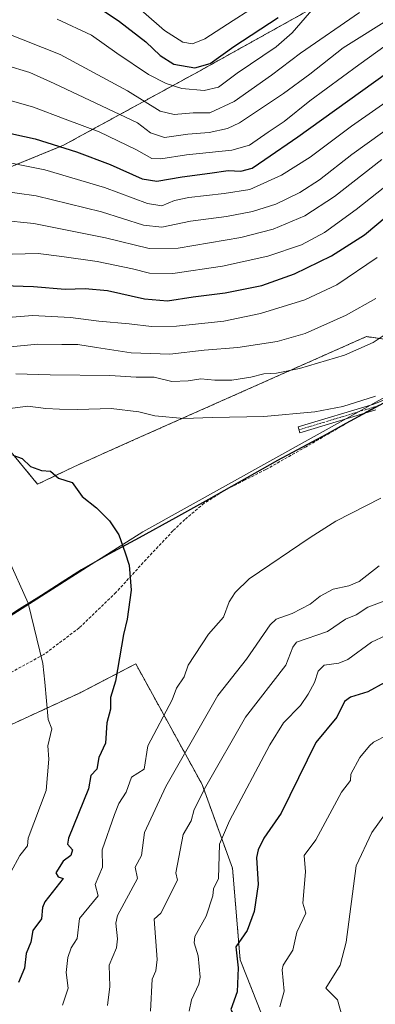
# Model space of a CAD drawing. Units: metres. Extents: x 662082 to 665512, y 4729226 to 4730413.
# Drawn here: x 665202 to 665325, y 4729653 to 4729995 of the extents above; entities that cross this region are included whole.
import ezdxf

# ---------------------------------------------------------------- set-up
doc = ezdxf.new("R2010")
doc.units = ezdxf.units.M
doc.header["$MEASUREMENT"] = 0
for name, pattern in [('TRAZO_Y_PUNTO', [1, 0.5, -0.25, 0, -0.25]), ('TRAZOS', [0.75, 0.5, -0.25]), ('TRAZOSX2', [1.5, 1, -0.5])]:
    doc.linetypes.add(name, pattern=pattern)
for name, color, linetype, lineweight in [('Arbolado forestal', 92, 'TRAZOS', 0), ('Arbolado forestal CxS', 92, 'Continuous', 0), ('Camino', 19, 'Continuous', 0), ('Camino Cxs', 19, 'Continuous', 0), ('Camino eje', 39, 'TRAZO_Y_PUNTO', 13), ('Comarca', 2, 'Continuous', 13), ('Comarca CxS', 133, 'Continuous', 0), ('Comunidad autónoma', 142, 'Continuous', 30), ('Comunidad Autónoma CxS', 142, 'Continuous', 0), ('Curva de nivel maestra', 36, 'Continuous', 30), ('Curva de nivel normal', 36, 'Continuous', 0), ('Espacio natural protegido', 2, 'Continuous', 13), ('Espacio natural protegido CxS', 2, 'Continuous', 0), ('Matorral', 135, 'Continuous', 0), ('Matorral CxS', 135, 'Continuous', 0), ('Municipio', 9, 'Continuous', 13), ('Municipio CxS', 142, 'Continuous', 0), ('Provincia', 19, 'Continuous', 0), ('Provincia CxS', 1, 'Continuous', 0), ('Senda', 19, 'TRAZOSX2', 0)]:
    doc.layers.add(name, color=color, linetype=linetype, lineweight=lineweight)

# ---------------------------------------------------------------- blocks, each defined once
blk = doc.blocks.new('*U150')
at = {"layer": 'Arbolado forestal CxS', "color": 92, "linetype": 'Continuous', "lineweight": 0}
for points in [[(664935.31, 4730022.02, 1068.61), (664982.01, 4729980.95, 1076.67), (665024.47, 4729948.38, 1077.98), (665057.02, 4729941.3, 1071.36), (665078.25, 4729922.89, 1071.47), (665116.46, 4729894.57, 1069.93), (665149.01, 4729908.73, 1068.09), (665171.66, 4729921.48, 1065.07), (665185.81, 4729938.47, 1058.41), (665216.95, 4729951.21, 1049.47), (665263.66, 4729976.7, 1025.41), (665301.87, 4729997.94, 1029.75)], [(665347.37, 4729881.1, 1094.95), (665322.05, 4729884.86, 1089), (665238.49, 4729847.75, 1097.06), (665220.53, 4729839.68, 1099.22), (665207.97, 4729833.67, 1100.58), (665198.16, 4729845.51, 1099.55)], [(665083.76, 4729617.09, 1096.75), (665069.21, 4729667.36, 1116.42), (665102.28, 4729671.33, 1113.76), (665115.51, 4729648.84, 1107.12), (665153.87, 4729656.78, 1108.47), (665168.43, 4729681.91, 1111.09), (665153.87, 4729729.54, 1124.7), (665174.76, 4729739.18, 1117.79), (665222.67, 4729761.29, 1102.33), (665242.01, 4729771.32, 1098.71), (665265, 4729729.54, 1085.4), (665275.58, 4729700.43, 1077.88), (665278.23, 4729668.68, 1074.5), (665299.45, 4729615.12, 1069.46)]]:
    blk.add_polyline3d(points, dxfattribs=at)
blk = doc.blocks.new('*U153')
at = {"layer": 'Matorral CxS', "color": 135, "linetype": 'Continuous', "lineweight": 0}
for points in [[(665299.45, 4729615.12, 1069.46), (665278.23, 4729668.68, 1074.5), (665275.58, 4729700.43, 1077.88), (665265, 4729729.54, 1085.4), (665242.01, 4729771.32, 1098.71), (665222.67, 4729761.29, 1102.33), (665174.76, 4729739.18, 1117.79), (665153.87, 4729729.54, 1124.7), (665168.43, 4729681.91, 1111.09), (665153.87, 4729656.78, 1108.47), (665115.51, 4729648.84, 1107.12), (665102.28, 4729671.33, 1113.76), (665069.21, 4729667.36, 1116.42), (665083.76, 4729617.09, 1096.75)], [(665198.16, 4729845.51, 1099.55), (665207.97, 4729833.67, 1100.58), (665220.53, 4729839.68, 1099.22), (665238.49, 4729847.75, 1097.06), (665322.05, 4729884.86, 1089), (665347.37, 4729881.1, 1094.95)]]:
    blk.add_polyline3d(points, dxfattribs=at)
blk = doc.blocks.new('*U177')
at = {"layer": 'Curva de nivel normal', "color": 36, "linetype": 'Continuous', "lineweight": 0}
for points in [[(665196.58, 4729859.66, 1095), (665204.52, 4729860.68, 1095), (665210.82, 4729859.88, 1095), (665215.57, 4729859.7, 1095), (665221.88, 4729859.52, 1095), (665233.44, 4729859.89, 1095), (665243.08, 4729858.79, 1095), (665248.68, 4729857.39, 1095), (665258.73, 4729856.46, 1095), (665268.69, 4729856.78, 1095), (665286.47, 4729857.15, 1095), (665304.11, 4729858.7, 1095), (665313.8, 4729860.65, 1095), (665325.15, 4729864.22, 1095)], [(665327, 4729828.86, 1095), (665311.46, 4729820.86, 1095), (665302.48, 4729815.22, 1095), (665281.41, 4729800.86, 1095), (665276.48, 4729796.04, 1095), (665274.38, 4729792.86, 1095), (665272.48, 4729787.52, 1095), (665267.3, 4729781.68, 1095), (665260.17, 4729770.86, 1095), (665258.81, 4729766.86, 1095), (665256.11, 4729762.86, 1095), (665254.65, 4729758.86, 1095), (665246.25, 4729742.86, 1095), (665244.9, 4729734.86, 1095), (665240.48, 4729731.99, 1095), (665238.7, 4729726.85, 1095), (665236.18, 4729722.85, 1095), (665234.67, 4729719.05, 1095), (665230.4, 4729706.85, 1095), (665230.44, 4729700.82, 1095), (665227.87, 4729694.85, 1095), (665228.92, 4729690.85, 1095), (665222.47, 4729683.07, 1095), (665221.7, 4729676.08, 1095), (665219.61, 4729672.85, 1095), (665218.47, 4729669.52, 1095), (665217.91, 4729664.29, 1095), (665218.5, 4729658.85, 1095), (665216.6, 4729652.98, 1095)]]:
    blk.add_polyline3d(points, dxfattribs=at)

msp = doc.modelspace()

# ---------------------------------------------------------------- linework, layer by layer
at = {"layer": 'Arbolado forestal', "color": 92, "linetype": 'TRAZOS', "lineweight": 0}
for points in [[(664935.3, 4730022.02, 1068.61), (664982.01, 4729980.95, 1076.67), (665024.47, 4729948.38, 1077.98), (665057.02, 4729941.3, 1071.36), (665078.25, 4729922.89, 1071.47), (665116.46, 4729894.57, 1069.93), (665149.01, 4729908.73, 1068.09), (665171.66, 4729921.48, 1065.07), (665185.81, 4729938.47, 1058.41), (665216.95, 4729951.21, 1049.47), (665263.66, 4729976.7, 1025.41), (665301.87, 4729997.94, 1029.75), (665320.27, 4730013.51, 1025.34), (665330.18, 4730024.84, 1022.02), (665373.29, 4730062.88, 1024.42), (665404.94, 4730077.77, 1041.47), (665430.99, 4730080.03, 1058.83)], [(664935.3, 4730022.02, 1068.61), (664982.01, 4729980.95, 1076.67), (665024.47, 4729948.38, 1077.98), (665057.02, 4729941.3, 1071.36), (665078.25, 4729922.89, 1071.47), (665116.46, 4729894.57, 1069.93), (665149.01, 4729908.73, 1068.09), (665171.66, 4729921.48, 1065.07), (665185.81, 4729938.47, 1058.41), (665216.95, 4729951.21, 1049.47), (665263.66, 4729976.7, 1025.41), (665301.87, 4729997.94, 1029.75), (665320.27, 4730013.51, 1025.34), (665330.18, 4730024.84, 1022.02), (665373.29, 4730062.88, 1024.42), (665404.94, 4730077.77, 1041.47), (665430.99, 4730080.03, 1058.83)], [(665347.37, 4729881.1, 1094.95), (665322.05, 4729884.86, 1089), (665238.49, 4729847.75, 1097.06), (665220.53, 4729839.68, 1099.22), (665207.97, 4729833.67, 1100.58), (665198.16, 4729845.51, 1099.55)], [(665083.76, 4729617.09, 1096.75), (665069.21, 4729667.36, 1116.42), (665102.28, 4729671.33, 1113.76), (665115.51, 4729648.84, 1107.12), (665153.87, 4729656.78, 1108.47), (665168.43, 4729681.91, 1111.09), (665153.87, 4729729.54, 1124.7), (665174.76, 4729739.18, 1117.79), (665222.67, 4729761.29, 1102.33), (665242.01, 4729771.32, 1098.71), (665265, 4729729.54, 1085.4), (665275.58, 4729700.43, 1077.88), (665278.23, 4729668.68, 1074.5), (665299.45, 4729615.12, 1069.46)]]:
    msp.add_polyline3d(points, dxfattribs=at)
at = {"layer": 'Arbolado forestal CxS', "color": 92, "linetype": 'Continuous', "lineweight": 0}
msp.add_polyline3d([(665301.87, 4729997.94, 1029.75), (665263.66, 4729976.7, 1025.41), (665216.95, 4729951.21, 1049.47), (665185.81, 4729938.47, 1058.41), (665171.66, 4729921.48, 1065.07), (665149.01, 4729908.73, 1068.09), (665116.46, 4729894.57, 1069.93), (665078.25, 4729922.89, 1071.47), (665057.02, 4729941.3, 1071.36), (665024.47, 4729948.38, 1077.98), (664982.01, 4729980.95, 1076.67), (664935.31, 4730022.02, 1068.61)], dxfattribs=at)
at = {"layer": 'Camino', "color": 19, "linetype": 'Continuous', "lineweight": 0}
msp.add_polyline3d([(665325.3, 4729859.49, 1095.19), (665298.92, 4729851.51, 1096.12), (665298.32, 4729853.5, 1095.96), (665324.61, 4729861.46, 1095.05), (665334.83, 4729865.61, 1095.18)], dxfattribs=at)
at = {"layer": 'Camino Cxs', "color": 19, "linetype": 'Continuous', "lineweight": 0}
msp.add_polyline3d([(665325.3, 4729859.49, 1095.19), (665298.92, 4729851.51, 1096.12), (665298.32, 4729853.5, 1095.96), (665324.61, 4729861.46, 1095.05), (665334.83, 4729865.61, 1095.18)], dxfattribs=at)
at = {"layer": 'Camino eje', "color": 39, "linetype": 'TRAZO_Y_PUNTO', "lineweight": 13}
for points in [[(665335.26, 4729864.66, 1095.25), (665324.96, 4729860.48, 1095.12)], [(665324.96, 4729860.48, 1095.12), (665311.77, 4729856.49, 1095.26), (665298.62, 4729852.51, 1096.04)]]:
    msp.add_polyline3d(points, dxfattribs=at)
at = {"layer": 'Comarca', "color": 2, "linetype": 'Continuous', "lineweight": 13}
for points in [[(665335.29, 4729865.64, 1095.21), (665314.86, 4729854.74, 1095.38), (665308.26, 4729850.96, 1095.78), (665291.22, 4729841.82, 1097.17), (665267.26, 4729828.4, 1098.48), (665255.79, 4729821.96, 1098.53), (665243.17, 4729815.06, 1099.52), (665232.72, 4729809.41, 1100.43), (665227.8, 4729806.57, 1101)], [(665227.8, 4729806.57, 1101), (665223.21, 4729803.92, 1101.55), (665216.44, 4729799.72, 1102.49), (665209.27, 4729795.06, 1103.9), (665201.7, 4729790.29, 1105.84), (665193.4, 4729784.93, 1108.23), (665190.29, 4729782.79, 1109.43)]]:
    msp.add_polyline3d(points, dxfattribs=at)
at = {"layer": 'Comarca CxS', "color": 133, "linetype": 'Continuous', "lineweight": 0}
msp.add_polyline3d([(665335.29, 4729865.64, 1095.21), (665314.86, 4729854.74, 1095.38), (665308.26, 4729850.96, 1095.78), (665291.22, 4729841.82, 1097.17), (665267.26, 4729828.4, 1098.48), (665255.79, 4729821.96, 1098.53), (665243.17, 4729815.06, 1099.52), (665232.72, 4729809.41, 1100.43), (665223.21, 4729803.92, 1101.55), (665216.44, 4729799.72, 1102.49), (665209.27, 4729795.06, 1103.9), (665201.7, 4729790.29, 1105.84)], dxfattribs=at)
msp.add_polyline3d([(665335.29, 4729865.64, 1095.21), (665314.86, 4729854.74, 1095.38), (665308.26, 4729850.96, 1095.78), (665291.22, 4729841.82, 1097.17), (665267.26, 4729828.4, 1098.48), (665255.79, 4729821.96, 1098.53), (665243.17, 4729815.06, 1099.52), (665232.72, 4729809.41, 1100.43), (665223.21, 4729803.92, 1101.55), (665216.44, 4729799.72, 1102.49), (665209.27, 4729795.06, 1103.9), (665201.7, 4729790.29, 1105.84)], dxfattribs=at)
at = {"layer": 'Comunidad autónoma', "color": 142, "linetype": 'Continuous', "lineweight": 30}
for points in [[(665335.29, 4729865.64, 1095.21), (665314.86, 4729854.74, 1095.38), (665308.26, 4729850.96, 1095.78), (665291.22, 4729841.82, 1097.17), (665267.26, 4729828.4, 1098.48), (665255.79, 4729821.96, 1098.53), (665243.17, 4729815.06, 1099.52), (665232.72, 4729809.41, 1100.43), (665227.8, 4729806.57, 1101)], [(665227.8, 4729806.57, 1101), (665223.21, 4729803.92, 1101.55), (665216.44, 4729799.72, 1102.49), (665209.27, 4729795.06, 1103.9), (665201.7, 4729790.29, 1105.84), (665193.4, 4729784.93, 1108.23), (665190.29, 4729782.79, 1109.43)]]:
    msp.add_polyline3d(points, dxfattribs=at)
at = {"layer": 'Comunidad Autónoma CxS', "color": 142, "linetype": 'Continuous', "lineweight": 0}
msp.add_polyline3d([(665335.29, 4729865.64, 1095.21), (665314.86, 4729854.74, 1095.38), (665308.26, 4729850.96, 1095.78), (665291.22, 4729841.82, 1097.17), (665267.26, 4729828.4, 1098.48), (665255.79, 4729821.96, 1098.53), (665243.17, 4729815.06, 1099.52), (665232.72, 4729809.41, 1100.43), (665227.8, 4729806.57, 1101), (665223.21, 4729803.92, 1101.55), (665216.44, 4729799.72, 1102.49), (665209.27, 4729795.06, 1103.9), (665201.7, 4729790.29, 1105.84)], dxfattribs=at)
msp.add_polyline3d([(665335.29, 4729865.64, 1095.21), (665314.86, 4729854.74, 1095.38), (665308.26, 4729850.96, 1095.78), (665291.22, 4729841.82, 1097.17), (665267.26, 4729828.4, 1098.48), (665255.79, 4729821.96, 1098.53), (665243.17, 4729815.06, 1099.52), (665232.72, 4729809.41, 1100.43), (665227.8, 4729806.57, 1101), (665223.21, 4729803.92, 1101.55), (665216.44, 4729799.72, 1102.49), (665209.27, 4729795.06, 1103.9), (665201.7, 4729790.29, 1105.84)], dxfattribs=at)
at = {"layer": 'Curva de nivel maestra', "color": 36, "linetype": 'Continuous', "lineweight": 30}
for points in [[(665227.25, 4730000.31, 1025), (665236.42, 4729994.15, 1025), (665245.48, 4729987.04, 1025), (665250.48, 4729982.29, 1025), (665255.27, 4729979.29, 1025), (665262.47, 4729978.06, 1025), (665267.86, 4729979.59, 1025), (665276.04, 4729985.41, 1025), (665291.41, 4729995.5, 1025)], [(665194.8, 4729956.15, 1050), (665207.14, 4729953.46, 1050), (665221.47, 4729948.92, 1050), (665233.09, 4729944.49, 1050), (665244.21, 4729939.61, 1050), (665249.37, 4729938.76, 1050), (665258.16, 4729940.31, 1050), (665267.74, 4729941.5, 1050), (665274.11, 4729942.44, 1050), (665278.45, 4729942.27, 1050), (665282.4, 4729943.29, 1050), (665286.79, 4729946.26, 1050), (665298.29, 4729954.1, 1050), (665328.96, 4729976.24, 1050)], [(665195.94, 4729902.51, 1075), (665206.49, 4729902.23, 1075), (665217.54, 4729901.34, 1075), (665224.49, 4729901.52, 1075), (665232.2, 4729900.78, 1075), (665245.06, 4729897.89, 1075), (665253.07, 4729897.28, 1075), (665261.91, 4729898.69, 1075), (665273, 4729900.08, 1075), (665285.81, 4729902.61, 1075), (665297.1, 4729906.58, 1075), (665309.94, 4729912.81, 1075), (665321.43, 4729920.12, 1075), (665329.29, 4729926.69, 1075)], [(665199.32, 4729843.76, 1100), (665202.54, 4729842.6, 1100), (665205.44, 4729839.83, 1100), (665209.29, 4729838.35, 1100), (665212.4, 4729838.12, 1100), (665215.23, 4729835.7, 1100), (665219.9, 4729834.23, 1100), (665223.43, 4729829.42, 1100), (665228.33, 4729825.43, 1100), (665232.93, 4729820.97, 1100), (665236.14, 4729816.07, 1100), (665238.32, 4729809.83, 1100), (665239.68, 4729805.53, 1100), (665240.41, 4729796.86, 1100), (665239, 4729786.86, 1100), (665237.78, 4729781.51, 1100), (665235, 4729765.39, 1100), (665233.27, 4729759.66, 1100), (665233.27, 4729755.66, 1100), (665231.92, 4729750.86, 1100), (665231.46, 4729743.85, 1100), (665229.14, 4729738.86, 1100), (665228.54, 4729734.86, 1100), (665226.47, 4729732.6, 1100), (665225.58, 4729727.96, 1100), (665218.66, 4729710.85, 1100), (665218.38, 4729708.85, 1100), (665220.01, 4729706.85, 1100), (665219.44, 4729704.85, 1100), (665216.81, 4729702.85, 1100), (665214.24, 4729698.85, 1100), (665215.05, 4729697.43, 1100), (665216.81, 4729696.85, 1100), (665210.47, 4729688.85, 1100), (665209.61, 4729686.85, 1100), (665209.34, 4729682.85, 1100), (665206.29, 4729678.85, 1100), (665205.57, 4729674.85, 1100), (665203.96, 4729670.85, 1100), (665203.44, 4729665.82, 1100), (665201.27, 4729660.85, 1100)], [(665328.48, 4729764.86, 1075), (665322.48, 4729761.67, 1075), (665316.48, 4729759.84, 1075), (665314.48, 4729758.29, 1075), (665311.72, 4729752.86, 1075), (665304.48, 4729744.05, 1075), (665292.48, 4729719.54, 1075), (665286.48, 4729710.85, 1075), (665284.48, 4729706.85, 1075), (665283.85, 4729704.22, 1075), (665284.48, 4729694.85, 1075), (665283.12, 4729685.49, 1075), (665280.61, 4729678.85, 1075), (665276.77, 4729673.14, 1075), (665277.54, 4729665.91, 1075), (665277.22, 4729657.59, 1075), (665275.04, 4729651.41, 1075), (665277.4, 4729646.85, 1075), (665279.36, 4729637.73, 1075), (665281.18, 4729624.85, 1075), (665281.68, 4729616.05, 1075), (665284.31, 4729608.85, 1075), (665284.6, 4729603.94, 1075)]]:
    msp.add_polyline3d(points, dxfattribs=at)
at = {"layer": 'Curva de nivel normal', "color": 36, "linetype": 'Continuous', "lineweight": 0}
for points in [[(665238.33, 4730003.04, 1020), (665251.96, 4729990.98, 1020), (665258.34, 4729986.91, 1020), (665261.74, 4729986.43, 1020), (665266, 4729988.11, 1020), (665275.8, 4729994.52, 1020), (665286.67, 4730001.43, 1020)], [(665214.74, 4729994.98, 1030), (665226.64, 4729989.4, 1030), (665235.44, 4729983.18, 1030), (665246.48, 4729975.79, 1030), (665252.58, 4729972.64, 1030), (665257.98, 4729970.86, 1030), (665265.78, 4729970.18, 1030), (665270.72, 4729971.41, 1030), (665277.15, 4729976.21, 1030), (665290.68, 4729985.4, 1030), (665296.32, 4729990.19, 1030), (665303.75, 4729998.88, 1030)], [(665107.84, 4729996.39, 1035), (665115.14, 4729989.39, 1035), (665122.4, 4729980.42, 1035), (665126.3, 4729976.73, 1035), (665128.8, 4729976.36, 1035), (665136.14, 4729978.86, 1035), (665156.57, 4729986.93, 1035), (665173.2, 4729990.7, 1035), (665186.9, 4729991.91, 1035), (665196.8, 4729990.25, 1035), (665215.75, 4729982.71, 1035), (665239.12, 4729970.05, 1035), (665250.52, 4729963.03, 1035), (665255.32, 4729961.85, 1035), (665261.9, 4729962.41, 1035), (665267.72, 4729962.43, 1035), (665276.12, 4729966.35, 1035), (665289.07, 4729975.54, 1035), (665299.16, 4729983.2, 1035), (665319.61, 4729997.24, 1035)], [(665196.76, 4729978.99, 1040), (665205.21, 4729976.44, 1040), (665213.72, 4729972.57, 1040), (665242.58, 4729958.97, 1040), (665247.16, 4729955.46, 1040), (665252.02, 4729953.95, 1040), (665260.02, 4729955.02, 1040), (665267.53, 4729955.66, 1040), (665273.82, 4729957.06, 1040), (665278.04, 4729959, 1040), (665293.22, 4729969.21, 1040), (665302.39, 4729975.82, 1040), (665314.01, 4729985.04, 1040), (665331.86, 4729996.26, 1040)], [(665196.43, 4729967.33, 1045), (665206.5, 4729964.37, 1045), (665217.54, 4729960.22, 1045), (665229.3, 4729955.83, 1045), (665242.25, 4729949.59, 1045), (665247.59, 4729946.65, 1045), (665250.74, 4729946.46, 1045), (665259.66, 4729947.84, 1045), (665275.3, 4729949.45, 1045), (665281.48, 4729951.26, 1045), (665287.94, 4729955.8, 1045), (665293.52, 4729959.46, 1045), (665302.42, 4729966.59, 1045), (665319.39, 4729979.08, 1045), (665328.84, 4729985.92, 1045)], [(665196, 4729945.59, 1055), (665210.46, 4729942.67, 1055), (665231.22, 4729936.5, 1055), (665246.14, 4729931.01, 1055), (665251.08, 4729930.24, 1055), (665255.5, 4729932.1, 1055), (665260.48, 4729933.12, 1055), (665272.68, 4729934.46, 1055), (665281.56, 4729935.81, 1055), (665292.55, 4729940.81, 1055), (665302.58, 4729947.02, 1055), (665316.81, 4729957.8, 1055), (665344.49, 4729977.11, 1055)], [(665194.14, 4729935.49, 1060), (665207.47, 4729933.66, 1060), (665230.14, 4729928.11, 1060), (665244.7, 4729923.53, 1060), (665251.05, 4729922.82, 1060), (665261.04, 4729924.92, 1060), (665273.48, 4729926.5, 1060), (665282.48, 4729928.21, 1060), (665290.64, 4729930.78, 1060), (665298.96, 4729934.8, 1060), (665305.76, 4729939.2, 1060), (665317.01, 4729947.95, 1060), (665342.75, 4729966.51, 1060)], [(665195.14, 4729925.25, 1065), (665206.65, 4729924.12, 1065), (665231.49, 4729919.12, 1065), (665246.69, 4729915.39, 1065), (665256.67, 4729915.55, 1065), (665278.45, 4729919.26, 1065), (665289.7, 4729922.16, 1065), (665300.7, 4729926.7, 1065), (665311.01, 4729933.42, 1065), (665327.37, 4729946.29, 1065)], [(665189.96, 4729913.25, 1070), (665208.1, 4729913.62, 1070), (665216.32, 4729912.68, 1070), (665228.57, 4729910.84, 1070), (665240.84, 4729908.36, 1070), (665246.81, 4729906.79, 1070), (665254.87, 4729906.74, 1070), (665272.05, 4729909.28, 1070), (665287.87, 4729912.76, 1070), (665299.46, 4729916.68, 1070), (665307.48, 4729920.95, 1070), (665318.48, 4729928.9, 1070), (665332.81, 4729940.21, 1070)], [(665191.9, 4729891.02, 1080), (665206.21, 4729892.15, 1080), (665219.4, 4729891.45, 1080), (665229.14, 4729890.18, 1080), (665239.69, 4729889.22, 1080), (665247.52, 4729888.32, 1080), (665256.19, 4729888.48, 1080), (665272.57, 4729890.22, 1080), (665285.33, 4729892.8, 1080), (665300.69, 4729897.61, 1080), (665311.81, 4729902.84, 1080), (665325.81, 4729912.26, 1080)], [(665192.46, 4729880.67, 1085), (665208.08, 4729882.26, 1085), (665216.39, 4729882.1, 1085), (665221.87, 4729882.16, 1085), (665228.38, 4729881.03, 1085), (665240.4, 4729879.25, 1085), (665253.81, 4729878.8, 1085), (665265.77, 4729880.1, 1085), (665277.38, 4729881.04, 1085), (665291.13, 4729883.12, 1085), (665300.81, 4729885.91, 1085), (665314.97, 4729892.29, 1085), (665325.26, 4729898.09, 1085)], [(665200.38, 4729871.88, 1090), (665212.3, 4729871.62, 1090), (665233.05, 4729871.33, 1090), (665242.12, 4729870.73, 1090), (665248.39, 4729870.79, 1090), (665254.48, 4729869.26, 1090), (665260.15, 4729869.47, 1090), (665264.6, 4729870.22, 1090), (665269.39, 4729869.74, 1090), (665275.4, 4729869.77, 1090), (665281.93, 4729870.8, 1090), (665286.48, 4729871.93, 1090), (665290.84, 4729872.19, 1090), (665298.87, 4729873.78, 1090), (665314.4, 4729878.4, 1090), (665324.38, 4729882.83, 1090), (665329.92, 4729886.54, 1090)], [(665197.61, 4729808.07, 1105), (665204.68, 4729792.42, 1105), (665209.71, 4729771.51, 1105), (665210.46, 4729765.01, 1105), (665211.67, 4729752.06, 1105), (665212.88, 4729748.86, 1105), (665211.5, 4729742.86, 1105), (665211.9, 4729738.29, 1105), (665210.98, 4729727.36, 1105), (665204.73, 4729710.85, 1105), (665204.47, 4729708.22, 1105), (665201.75, 4729704.85, 1105), (665198.68, 4729699.06, 1105)], [(665326.48, 4729805.3, 1090), (665319.54, 4729799.92, 1090), (665315.97, 4729798.35, 1090), (665310.48, 4729797.26, 1090), (665305.98, 4729794.86, 1090), (665302.48, 4729792.08, 1090), (665296.23, 4729788.86, 1090), (665290.74, 4729786.86, 1090), (665288.66, 4729784.86, 1090), (665280.48, 4729772.97, 1090), (665270.48, 4729760.4, 1090), (665252.48, 4729728.85, 1090), (665245.08, 4729712.85, 1090), (665244.04, 4729704.85, 1090), (665241.76, 4729700.85, 1090), (665242.67, 4729696.85, 1090), (665235.68, 4729684.06, 1090), (665235.07, 4729681.45, 1090), (665235.63, 4729676.01, 1090), (665235.31, 4729672.85, 1090), (665232.74, 4729666.85, 1090), (665233.01, 4729659.39, 1090), (665232.15, 4729652.85, 1090)], [(665336.48, 4729796.25, 1085), (665322.48, 4729791.01, 1085), (665318.48, 4729788.34, 1085), (665314.78, 4729786.86, 1085), (665308.48, 4729782.51, 1085), (665297.74, 4729778.86, 1085), (665296.48, 4729777.13, 1085), (665294.04, 4729770.86, 1085), (665280.12, 4729752.86, 1085), (665266.29, 4729728.85, 1085), (665262.33, 4729720.85, 1085), (665261.27, 4729716.85, 1085), (665258.48, 4729712.21, 1085), (665255.9, 4729698.85, 1085), (665256.48, 4729696.28, 1085), (665250.75, 4729684.85, 1085), (665248.4, 4729682.77, 1085), (665249.42, 4729668.85, 1085), (665248.92, 4729664.85, 1085), (665247.66, 4729662.03, 1085), (665247.08, 4729650.85, 1085)], [(665328.76, 4729781.14, 1080), (665323.8, 4729778.86, 1080), (665315.57, 4729772.86, 1080), (665312.48, 4729771.52, 1080), (665307.35, 4729770.86, 1080), (665305.28, 4729768.86, 1080), (665304.03, 4729764.86, 1080), (665301.88, 4729760.86, 1080), (665299.22, 4729756.86, 1080), (665293.32, 4729750.86, 1080), (665288.48, 4729743.22, 1080), (665274.48, 4729716.85, 1080), (665271.02, 4729708.85, 1080), (665270.67, 4729696.85, 1080), (665268.95, 4729693.32, 1080), (665268.73, 4729690.85, 1080), (665266.48, 4729683.79, 1080), (665262.45, 4729676.82, 1080), (665262.23, 4729674.6, 1080), (665263.72, 4729670.09, 1080), (665264.35, 4729662.72, 1080), (665263.85, 4729660.22, 1080), (665261.31, 4729654.85, 1080), (665260.56, 4729650.93, 1080)], [(665334.48, 4729749.31, 1070), (665324.48, 4729744.16, 1070), (665323.11, 4729742.86, 1070), (665319.73, 4729738.86, 1070), (665316.68, 4729733.05, 1070), (665316.51, 4729730.85, 1070), (665313.42, 4729726.85, 1070), (665304.48, 4729710.27, 1070), (665300.43, 4729704.85, 1070), (665300.88, 4729699.25, 1070), (665300.02, 4729688.39, 1070), (665301.05, 4729684.85, 1070), (665297.93, 4729678.3, 1070), (665296.48, 4729672.07, 1070), (665293.17, 4729666.85, 1070), (665292.85, 4729665.22, 1070), (665293.5, 4729657.87, 1070), (665291.96, 4729652.33, 1070)], [(665333.95, 4729726.85, 1065), (665323.91, 4729712.85, 1065), (665318.48, 4729701.27, 1065), (665315.06, 4729674.85, 1065), (665312.95, 4729666.85, 1065), (665308.01, 4729658.85, 1065), (665312, 4729654.85, 1065), (665313.82, 4729648.19, 1065), (665315.19, 4729639.56, 1065), (665314.32, 4729630.85, 1065), (665315.89, 4729625.85, 1065)]]:
    msp.add_polyline3d(points, dxfattribs=at)
at = {"layer": 'Espacio natural protegido', "color": 2, "linetype": 'Continuous', "lineweight": 13}
for points in [[(665505, 4729986.99, 1094.38), (665491.3, 4729987.11, 1097.38), (665434.05, 4729922.61, 1104.01), (665244.43, 4729817.11, 1099.42), (665227.8, 4729806.57, 1101)], [(665335.29, 4729865.64, 1095.21), (665314.86, 4729854.74, 1095.38), (665308.26, 4729850.96, 1095.78), (665291.22, 4729841.82, 1097.17), (665267.26, 4729828.4, 1098.48), (665255.79, 4729821.96, 1098.53), (665243.17, 4729815.06, 1099.52), (665232.72, 4729809.41, 1100.43), (665227.8, 4729806.57, 1101)], [(665227.8, 4729806.57, 1101), (665223.21, 4729803.92, 1101.55), (665216.44, 4729799.72, 1102.49), (665209.27, 4729795.06, 1103.9), (665201.7, 4729790.29, 1105.84), (665193.4, 4729784.93, 1108.23), (665190.29, 4729782.79, 1109.43)], [(665227.8, 4729806.57, 1101), (665190.29, 4729782.79, 1109.43)]]:
    msp.add_polyline3d(points, dxfattribs=at)
at = {"layer": 'Espacio natural protegido CxS', "color": 2, "linetype": 'Continuous', "lineweight": 0}
for points in [[(662082.36, 4730332.26, 933.13), (665494.78, 4730413.08, 887.49), (665494.78, 4730413.08, 887.49), (665505, 4729986.99, 1094.38), (665491.3, 4729987.11, 1097.38), (665434.05, 4729922.61, 1104.01), (665244.43, 4729817.11, 1099.42), (665227.8, 4729806.57, 1101), (665190.29, 4729782.79, 1109.43), (665120.62, 4729738.62, 1133.74), (665055.44, 4729734.95, 1133.86), (665049.62, 4729734.62, 1133.44), (665017.66, 4729757.43, 1132.91), (664972.56, 4729789.62, 1134.99), (664784.62, 4729783.62, 1155.89), (664636.06, 4729650.12, 1126.18), (664391.69, 4729630.63, 1144.08), (664189.88, 4729537.63, 1169.7), (663810.7, 4729496.14, 1208.49)], [(662082.36, 4730332.26, 933.13), (665494.78, 4730413.08, 887.49), (665494.78, 4730413.08, 887.49), (665505, 4729986.99, 1094.38), (665491.3, 4729987.11, 1097.38), (665434.05, 4729922.61, 1104.01), (665244.43, 4729817.11, 1099.42), (665227.8, 4729806.57, 1101), (665190.29, 4729782.79, 1109.43), (665120.62, 4729738.62, 1133.74), (665055.44, 4729734.94, 1133.86), (665049.62, 4729734.62, 1133.44), (665017.66, 4729757.43, 1132.91), (664972.56, 4729789.62, 1134.99), (664784.62, 4729783.62, 1155.89), (664636.06, 4729650.12, 1126.18), (664391.69, 4729630.63, 1144.08), (664189.88, 4729537.63, 1169.7), (663810.7, 4729496.14, 1208.49)], [(665335.29, 4729865.64, 1095.21), (665314.86, 4729854.74, 1095.38), (665308.26, 4729850.96, 1095.78), (665291.22, 4729841.82, 1097.17), (665267.26, 4729828.4, 1098.48), (665255.79, 4729821.96, 1098.53), (665243.17, 4729815.06, 1099.52), (665232.72, 4729809.41, 1100.43), (665227.8, 4729806.57, 1101), (665223.21, 4729803.92, 1101.55), (665216.44, 4729799.72, 1102.49), (665209.27, 4729795.06, 1103.9), (665201.7, 4729790.29, 1105.84)], [(665335.29, 4729865.64, 1095.21), (665314.86, 4729854.74, 1095.38), (665308.26, 4729850.96, 1095.78), (665291.22, 4729841.82, 1097.17), (665267.26, 4729828.4, 1098.48), (665255.79, 4729821.96, 1098.53), (665243.17, 4729815.06, 1099.52), (665232.72, 4729809.41, 1100.43), (665227.8, 4729806.57, 1101), (665223.21, 4729803.92, 1101.55), (665216.44, 4729799.72, 1102.49), (665209.27, 4729795.06, 1103.9), (665201.7, 4729790.29, 1105.84)]]:
    msp.add_polyline3d(points, dxfattribs=at)
at = {"layer": 'Matorral', "color": 135, "linetype": 'Continuous', "lineweight": 0}
for points in [[(665347.37, 4729881.1, 1094.95), (665322.05, 4729884.86, 1089), (665238.49, 4729847.75, 1097.06), (665220.53, 4729839.68, 1099.22), (665207.97, 4729833.67, 1100.58), (665198.16, 4729845.51, 1099.55)], [(665083.76, 4729617.09, 1096.75), (665069.21, 4729667.36, 1116.42), (665102.28, 4729671.33, 1113.76), (665115.51, 4729648.84, 1107.12), (665153.87, 4729656.78, 1108.47), (665168.43, 4729681.91, 1111.09), (665153.87, 4729729.54, 1124.7), (665174.76, 4729739.18, 1117.79), (665222.67, 4729761.29, 1102.33), (665242.01, 4729771.32, 1098.71), (665265, 4729729.54, 1085.4), (665275.58, 4729700.43, 1077.88), (665278.23, 4729668.68, 1074.5), (665299.45, 4729615.12, 1069.46)]]:
    msp.add_polyline3d(points, dxfattribs=at)
at = {"layer": 'Municipio', "color": 9, "linetype": 'Continuous', "lineweight": 13}
for points in [[(665335.29, 4729865.64, 1095.21), (665314.86, 4729854.74, 1095.38), (665308.26, 4729850.96, 1095.78), (665291.22, 4729841.82, 1097.17), (665267.26, 4729828.4, 1098.48), (665255.79, 4729821.96, 1098.53), (665243.17, 4729815.06, 1099.52), (665232.72, 4729809.41, 1100.43), (665227.8, 4729806.57, 1101)], [(665227.8, 4729806.57, 1101), (665223.21, 4729803.92, 1101.55), (665216.44, 4729799.72, 1102.49), (665209.27, 4729795.06, 1103.9), (665201.7, 4729790.29, 1105.84), (665193.4, 4729784.93, 1108.23), (665190.29, 4729782.79, 1109.43)]]:
    msp.add_polyline3d(points, dxfattribs=at)
at = {"layer": 'Municipio CxS', "color": 142, "linetype": 'Continuous', "lineweight": 0}
msp.add_polyline3d([(665335.29, 4729865.64, 1095.21), (665314.86, 4729854.74, 1095.38), (665308.26, 4729850.96, 1095.78), (665291.22, 4729841.82, 1097.17), (665267.26, 4729828.4, 1098.48), (665255.79, 4729821.96, 1098.53), (665243.17, 4729815.06, 1099.52), (665232.72, 4729809.41, 1100.43), (665227.8, 4729806.57, 1101), (665223.21, 4729803.92, 1101.55), (665216.44, 4729799.72, 1102.49), (665209.27, 4729795.06, 1103.9), (665201.7, 4729790.29, 1105.84)], dxfattribs=at)
msp.add_polyline3d([(665335.29, 4729865.64, 1095.21), (665314.86, 4729854.74, 1095.38), (665308.26, 4729850.96, 1095.78), (665291.22, 4729841.82, 1097.17), (665267.26, 4729828.4, 1098.48), (665255.79, 4729821.96, 1098.53), (665243.17, 4729815.06, 1099.52), (665232.72, 4729809.41, 1100.43), (665227.8, 4729806.57, 1101), (665223.21, 4729803.92, 1101.55), (665216.44, 4729799.72, 1102.49), (665209.27, 4729795.06, 1103.9), (665201.7, 4729790.29, 1105.84)], dxfattribs=at)
at = {"layer": 'Provincia', "color": 19, "linetype": 'Continuous', "lineweight": 0}
for points in [[(665335.29, 4729865.64, 1095.21), (665314.86, 4729854.74, 1095.38), (665308.26, 4729850.96, 1095.78), (665291.22, 4729841.82, 1097.17), (665267.26, 4729828.4, 1098.48), (665255.79, 4729821.96, 1098.53), (665243.17, 4729815.06, 1099.52), (665232.72, 4729809.41, 1100.43), (665227.8, 4729806.57, 1101)], [(665227.8, 4729806.57, 1101), (665223.21, 4729803.92, 1101.55), (665216.44, 4729799.72, 1102.49), (665209.27, 4729795.06, 1103.9), (665201.7, 4729790.29, 1105.84), (665193.4, 4729784.93, 1108.23), (665190.29, 4729782.79, 1109.43)]]:
    msp.add_polyline3d(points, dxfattribs=at)
at = {"layer": 'Provincia CxS', "color": 1, "linetype": 'Continuous', "lineweight": 0}
msp.add_polyline3d([(665335.29, 4729865.64, 1095.21), (665314.86, 4729854.74, 1095.38), (665308.26, 4729850.96, 1095.78), (665291.22, 4729841.82, 1097.17), (665267.26, 4729828.4, 1098.48), (665255.79, 4729821.96, 1098.53), (665243.17, 4729815.06, 1099.52), (665232.72, 4729809.41, 1100.43), (665227.8, 4729806.57, 1101), (665223.21, 4729803.92, 1101.55), (665216.44, 4729799.72, 1102.49), (665209.27, 4729795.06, 1103.9), (665201.7, 4729790.29, 1105.84)], dxfattribs=at)
msp.add_polyline3d([(665335.29, 4729865.64, 1095.21), (665314.86, 4729854.74, 1095.38), (665308.26, 4729850.96, 1095.78), (665291.22, 4729841.82, 1097.17), (665267.26, 4729828.4, 1098.48), (665255.79, 4729821.96, 1098.53), (665243.17, 4729815.06, 1099.52), (665232.72, 4729809.41, 1100.43), (665227.8, 4729806.57, 1101), (665223.21, 4729803.92, 1101.55), (665216.44, 4729799.72, 1102.49), (665209.27, 4729795.06, 1103.9), (665201.7, 4729790.29, 1105.84)], dxfattribs=at)
at = {"layer": 'Senda', "color": 19, "linetype": 'TRAZOSX2', "lineweight": 0}
msp.add_polyline3d([(665324.96, 4729860.48, 1095.12), (665301.12, 4729846.63, 1096.42), (665287.1, 4729838.71, 1097.58), (665279.79, 4729835.04, 1098.23), (665273.62, 4729831.94, 1098.58), (665265.69, 4729827.04, 1098.43), (665259.01, 4729821.35, 1098.45), (665254.92, 4729817.47, 1098.63), (665245.59, 4729807.55, 1099.38), (665235.14, 4729796.09, 1100.48), (665222.38, 4729783.78, 1102.15), (665210.12, 4729774.58, 1104.73), (665196.77, 4729767.31, 1108.75)], dxfattribs=at)

# ---------------------------------------------------------------- block references
at = {"layer": 'Arbolado forestal CxS', "color": 92, "linetype": 'Continuous', "lineweight": 0}
msp.add_blockref('*U150', (0, 0), dxfattribs=at)
at = {"layer": 'Curva de nivel normal', "color": 36, "linetype": 'Continuous', "lineweight": 0}
msp.add_blockref('*U177', (0, 0), dxfattribs=at)
at = {"layer": 'Matorral CxS', "color": 135, "linetype": 'Continuous', "lineweight": 0}
msp.add_blockref('*U153', (0, 0), dxfattribs=at)

doc.saveas('drawing.dxf')
